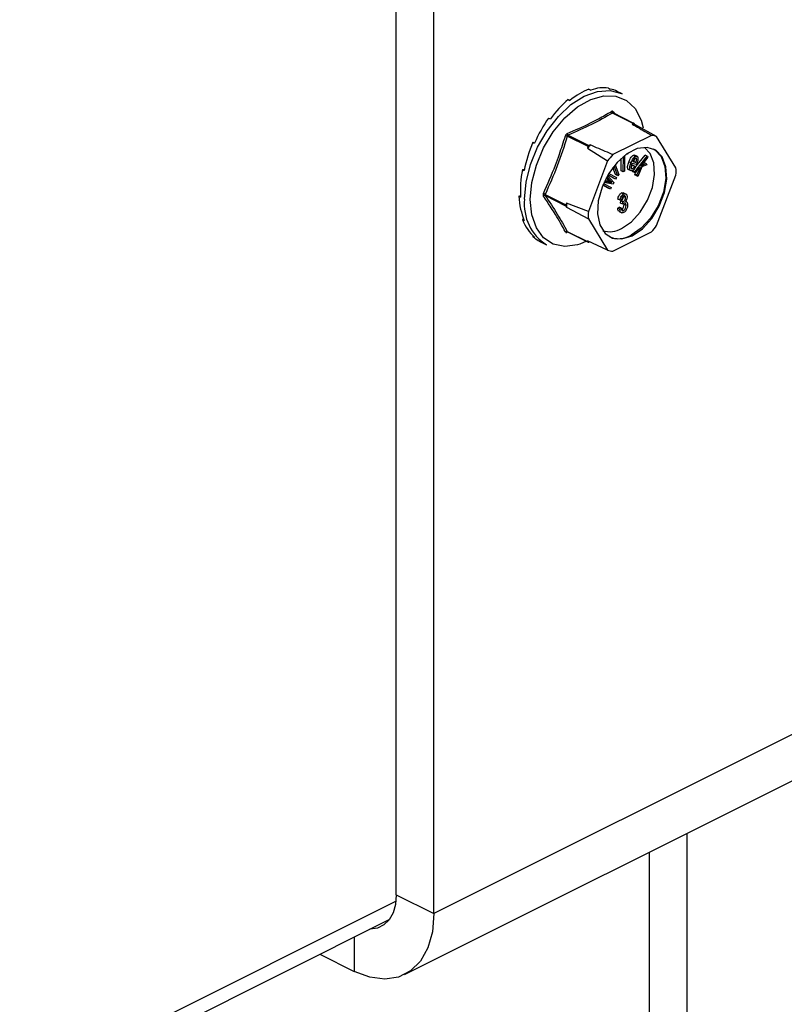
# Model space of a CAD drawing. Units: millimetres. Extents: x -1025 to -184, y -225 to 964.
# Drawn here: x -637 to -562, y 477 to 574 of the extents above; entities that cross this region are included whole.
import ezdxf

# ---------------------------------------------------------------- set-up
doc = ezdxf.new("R2010")
doc.units = ezdxf.units.MM
doc.header["$MEASUREMENT"] = 0
doc.layers.get('0').update_dxf_attribs({"linetype": 'CONTINUOUS', "lineweight": 15})

msp = doc.modelspace()

# ---------------------------------------------------------------- linework, layer by layer
at = {"color": 7, "linetype": 'Continuous', "lineweight": 25}
for p, q in [((-600.241, 487.481), (-600.241, 647.604)), ((-596.525, 485.623), (-596.525, 645.745)), ((-581.253, 566.871), (-581.076, 566.783)), ((-579.332, 566.975), (-579.155, 566.887)), ((-583.297, 565.849), (-583.121, 565.761)), ((-577.985, 566.422), (-578.456, 566.658)), ((-585.218, 564.032), (-585.042, 563.944)), ((-576.878, 563.505), (-578.922, 564.527)), ((-576.813, 563.509), (-578.861, 564.534)), ((-578.854, 564.645), (-578.743, 564.475)), ((-441.068, 563.351), (-596.525, 485.623)), ((-576.878, 563.505), (-577.002, 563.443)), ((-576.727, 563.387), (-576.788, 563.487)), ((-574.574, 562.221), (-576.727, 563.387)), ((-576.111, 563.825), (-575.904, 563.057)), ((-581.336, 561.213), (-583.38, 562.235)), ((-583.29, 562.343), (-581.246, 561.321)), ((-575.088, 562.327), (-578.89, 560.426)), ((-572.673, 559.139), (-574.574, 562.221)), ((-586.784, 561.639), (-586.608, 561.551)), ((-581.336, 561.213), (-581.398, 561.051)), ((-581.398, 561.051), (-579.405, 559.806)), ((-581.123, 561.383), (-581.246, 561.321)), ((-578.07, 558.822), (-578.065, 560.055)), ((-577.863, 558.719), (-577.856, 560.235)), ((-577.73, 560.336), (-577.737, 558.781)), ((-577.415, 560.513), (-577.647, 560.399)), ((-577.415, 560.56), (-577.415, 560.513)), ((-576.749, 559.077), (-575.705, 560.385)), ((-576.54, 559.933), (-576.747, 560.036)), ((-576.536, 560.283), (-576.743, 560.387)), ((-576.739, 558.727), (-575.498, 560.282)), ((-575.437, 560.191), (-576.145, 559.304)), ((-575.498, 560.282), (-575.705, 560.385)), ((-575.498, 560.282), (-575.437, 560.191)), ((-579.405, 559.806), (-581.306, 554.822)), ((-578.617, 558.453), (-578.887, 559.153)), ((-578.41, 558.35), (-578.775, 559.296)), ((-578.673, 559.421), (-578.302, 558.457)), ((-577.103, 559.613), (-577.31, 559.716)), ((-576.575, 559.437), (-577.018, 559.54)), ((-576.755, 559.275), (-576.962, 559.379)), ((-576.936, 559.732), (-576.605, 559.655)), ((-576.908, 559.781), (-576.812, 559.759)), ((-576.605, 559.655), (-576.812, 559.759)), ((-576.755, 559.275), (-576.663, 559.221)), ((-576.322, 559.082), (-576.678, 558.636)), ((-576.55, 559.5), (-576.575, 559.437)), ((-576.516, 558.394), (-576.176, 559.148)), ((-576.027, 559.217), (-576.441, 558.283)), ((-576.176, 559.148), (-576.322, 559.082)), ((-576.145, 559.304), (-575.635, 559.547)), ((-575.556, 559.429), (-576.027, 559.217)), ((-575.885, 559.631), (-575.842, 559.651)), ((-575.635, 559.547), (-575.842, 559.651)), ((-575.635, 559.547), (-575.556, 559.429)), ((-587.806, 558.96), (-587.611, 558.97)), ((-587.806, 558.96), (-587.63, 558.872)), ((-579.344, 557.957), (-579.525, 558.161)), ((-579.137, 557.853), (-579.48, 558.242)), ((-579.411, 558.364), (-578.801, 557.669)), ((-578.83, 558.118), (-579.379, 558.418)), ((-578.623, 558.014), (-579.375, 558.425)), ((-579.287, 558.571), (-578.544, 558.166)), ((-578.623, 558.014), (-578.83, 558.118)), ((-578.544, 558.166), (-578.623, 558.014)), ((-578.41, 558.35), (-578.617, 558.453)), ((-578.302, 558.457), (-578.41, 558.35)), ((-577.863, 558.719), (-578.07, 558.822)), ((-577.737, 558.781), (-577.863, 558.719)), ((-577.1, 558.835), (-577.308, 558.938)), ((-576.946, 558.83), (-576.831, 558.974)), ((-576.886, 558.74), (-576.946, 558.83)), ((-576.739, 558.727), (-576.946, 558.83)), ((-576.678, 558.636), (-576.886, 558.74)), ((-576.678, 558.636), (-576.739, 558.727)), ((-576.723, 558.498), (-576.638, 558.686)), ((-576.649, 558.386), (-576.723, 558.498)), ((-576.516, 558.394), (-576.723, 558.498)), ((-576.441, 558.283), (-576.649, 558.386)), ((-576.441, 558.283), (-576.516, 558.394)), ((-574.574, 553.428), (-572.673, 558.412)), ((-599.415, 479.609), (-443.958, 557.338)), ((-579.337, 557.136), (-579.873, 557.428)), ((-579.13, 557.032), (-579.869, 557.436)), ((-579.802, 557.594), (-579.052, 557.184)), ((-578.874, 557.527), (-579.77, 557.664)), ((-579.704, 557.808), (-579.185, 557.726)), ((-579.672, 557.874), (-579.393, 557.83)), ((-579.393, 557.83), (-579.2, 557.797)), ((-579.185, 557.726), (-579.393, 557.83)), ((-579.137, 557.853), (-579.344, 557.957)), ((-579.13, 557.032), (-579.337, 557.136)), ((-578.993, 557.693), (-579.2, 557.797)), ((-579.185, 557.726), (-578.993, 557.693)), ((-579.052, 557.184), (-579.13, 557.032)), ((-578.801, 557.669), (-578.874, 557.527)), ((-588.161, 556.316), (-587.995, 556.4)), ((-588.161, 556.316), (-587.985, 556.228)), ((-585.564, 556.51), (-583.52, 555.488)), ((-583.52, 555.361), (-585.564, 556.383)), ((-577.831, 556.541), (-578.038, 556.644)), ((-577.6, 556.542), (-577.859, 556.671)), ((-577.847, 556.288), (-577.859, 556.385)), ((-577.639, 556.184), (-577.847, 556.288)), ((-583.458, 555.65), (-583.52, 555.488)), ((-583.52, 555.361), (-583.458, 555.261)), ((-581.306, 554.822), (-583.458, 555.65)), ((-583.458, 555.261), (-581.306, 554.095)), ((-578.412, 555.142), (-578.261, 555.24)), ((-578.205, 555.038), (-578.412, 555.142)), ((-578.186, 555.925), (-578.393, 556.028)), ((-578.054, 555.137), (-578.261, 555.24)), ((-578.205, 555.038), (-578.054, 555.137)), ((-578.035, 555.977), (-578.186, 555.925)), ((-578.129, 555.651), (-578.11, 555.87)), ((-577.922, 555.547), (-578.129, 555.651)), ((-578.11, 555.87), (-578.088, 555.878)), ((-577.903, 555.766), (-578.11, 555.87)), ((-577.881, 555.775), (-578.088, 555.878)), ((-577.922, 555.547), (-577.903, 555.766)), ((-577.903, 555.766), (-577.881, 555.775)), ((-577.79, 555.502), (-577.806, 555.627)), ((-577.583, 555.398), (-577.79, 555.502)), ((-577.526, 555.78), (-577.634, 555.834)), ((-578.28, 554.82), (-578.02, 554.69)), ((-577.826, 554.904), (-578.034, 555.008)), ((-587.806, 554.028), (-587.704, 554.125)), ((-587.806, 554.028), (-587.63, 553.94)), ((-581.306, 554.095), (-579.405, 551.013)), ((-586.784, 552.371), (-586.752, 552.42)), ((-586.784, 552.371), (-586.608, 552.283)), ((-583.38, 552.842), (-581.336, 551.82)), ((-583.36, 552.821), (-581.312, 551.797)), ((-578.89, 550.907), (-575.088, 552.808)), ((-585.902, 551.766), (-585.431, 551.53)), ((-581.489, 551.886), (-582.153, 551.615)), ((-579.405, 551.013), (-581.398, 551.92)), ((-581.398, 551.92), (-581.336, 551.82)), ((-581.246, 551.801), (-581.194, 551.828)), ((-571.571, 288.066), (-571.571, 493.531)), ((-575.288, 286.207), (-575.288, 491.673)), ((-600.241, 487.481), (-596.525, 485.623)), ((-761.168, 406.409), (-600.275, 486.856)), ((-761.229, 404.873), (-600.931, 485.022)), ((-604.387, 483.294), (-604.387, 479.925)), ((-607.756, 481.61), (-604.387, 479.925))]:
    msp.add_line(p, q, dxfattribs=at)
at = {"color": 7, "linetype": 'Continuous', "lineweight": 25, "flags": 128}
for points in [[(-587.595, 556.033), (-587.447, 557.711), (-587.012, 559.453), (-586.311, 561.17), (-585.378, 562.778), (-584.262, 564.195), (-583.018, 565.35), (-581.708, 566.186), (-580.398, 566.66), (-579.154, 566.749), (-578.038, 566.448), (-577.985, 566.422)], [(-587.032, 556.008), (-586.88, 557.674), (-586.433, 559.402), (-585.715, 561.099), (-584.764, 562.673), (-583.632, 564.039), (-582.38, 565.125), (-581.075, 565.87), (-579.787, 566.236), (-578.587, 566.202), (-577.539, 565.77), (-576.698, 564.964), (-576.112, 563.827), (-576.111, 563.825)], [(-576.989, 552.428), (-575.981, 553.118), (-575.063, 554.119), (-574.315, 555.342), (-573.806, 556.678), (-573.579, 558.009), (-573.655, 559.216), (-574.027, 560.192), (-574.663, 560.851), (-575.505, 561.133), (-576.48, 561.014), (-577.499, 560.504), (-578.473, 559.649), (-579.316, 558.524), (-579.951, 557.23), (-580.324, 555.882), (-580.4, 554.599), (-580.173, 553.495), (-579.663, 552.668), (-578.916, 552.193), (-577.997, 552.11), (-576.989, 552.428)], [(-578.026, 553.148), (-577.066, 553.805), (-576.192, 554.758), (-575.48, 555.922), (-574.995, 557.194), (-574.779, 558.46), (-574.852, 559.609), (-575.206, 560.539), (-575.773, 561.14)], [(-574.93, 560.995), (-574.767, 560.902), (-574.131, 560.244), (-573.759, 559.268), (-573.682, 558.061), (-573.909, 556.73), (-574.419, 555.394), (-575.166, 554.171), (-576.085, 553.17), (-577.093, 552.48)], [(-582.153, 551.615), (-582.38, 551.544), (-583.632, 551.377), (-584.764, 551.612), (-585.715, 552.235), (-586.433, 553.213), (-586.88, 554.494), (-587.032, 556.008)], [(-600.241, 487.481), (-600.321, 486.53), (-600.557, 485.696), (-600.94, 485.01), (-601.456, 484.498), (-602.084, 484.181), (-602.801, 484.07), (-602.836, 484.07)], [(-596.525, 485.623), (-596.676, 483.82), (-597.124, 482.237), (-597.85, 480.936), (-598.828, 479.966), (-600.019, 479.364), (-601.378, 479.154), (-602.853, 479.343), (-604.387, 479.925)]]:
    msp.add_lwpolyline(points, dxfattribs=at)
at = {"color": 7, "linetype": 'Continuous', "lineweight": 25}
for centre, radius, start, end in [((-578.833, 564.708), 0.201, 187.52272, 243.79077), ((-578.776, 564.582), 0.0999, 141.43054, 208.9008), ((-577.367, 560.985), 2.486, 75.06098, 81.53718), ((-576.842, 563.451), 0.0648, 33.25457, 123.34359), ((-583.96, 560.655), 1.683, 69.84376, 76.34112), ((-583.158, 562.527), 0.226, 185.32177, 234.33197), ((-575.325, 559.89), 2.448, 72.14391, 84.45425), ((-574.344, 555.488), 8.983, 138.98591, 141.73555), ((-581.145, 561.146), 0.202, 119.97627, 160.74519), ((-572.355, 554.489), 8.83, 137.74517, 142.97628), ((-579.149, 558.775), 6.486, 356.78671, 3.21329), ((-585.938, 555.909), 0.708, 58.06327, 73.54), ((-585.613, 556.221), 0.169, 73.20929, 137.5493), ((-582.865, 555.535), 4.756, 173.98674, 237.34241), ((-583.384, 555.424), 0.15, 154.99513, 205.00487), ((-576.864, 555.455), 6.597, 178.31097, 181.68903), ((-574.83, 554.459), 6.486, 176.78671, 183.21329), ((-581.624, 558.745), 8.83, 317.74517, 322.97628), ((-583.447, 552.693), 0.164, 65.92327, 135.06713), ((-583.304, 552.767), 0.0798, 135.78425, 176.83345), ((-579.193, 555.091), 2.267, 252.42503, 300.99671), ((-578.304, 554.457), 2.319, 245.76814, 301.49962), ((-581.282, 551.856), 0.0648, 213.25457, 303.34359), ((-578.654, 553.343), 2.448, 252.14391, 264.45425)]:
    msp.add_arc(centre, radius, start, end, dxfattribs=at)
for major_axis, ratio, start_param, end_param in [((3.36, 7.624), 0.551111, 0.483439, 0.832505), ((3.606, 7.504), 0.544007, 0.152546, 0.501612), ((3.86, 7.377), 0.544295, 0.009996, 0.171116), ((3.146, 7.726), 0.564926, 0.815734, 1.164799), ((2.985, 7.8), 0.584126, 1.15085, 1.499916), ((2.898, 7.838), 0.60683, 1.490756, 1.839822), ((2.905, 7.833), 0.630668, 1.837848, 2.186914), ((3.02, 7.78), 0.652839, 2.194408, 2.543474), ((3.241, 7.679), 0.670276, 2.561464, 2.91053), ((3.543, 7.535), 0.680109, 2.937291, 3.125237)]:
    msp.add_ellipse((-582.275, 559.26), major_axis=major_axis, ratio=ratio, start_param=start_param, end_param=end_param, dxfattribs=at)
for points, knots in [([(-583.384, 562.506), (-582.61, 562.844), (-581.55, 563.307), (-580.125, 564.047), (-579.454, 564.437), (-579.033, 564.682)], [0, 0, 0, 0, 0.500313, 0.686307, 1, 1, 1, 1]), ([(-578.922, 564.527), (-579.6, 564.139), (-580.958, 563.362), (-582.512, 562.683), (-583.29, 562.343)], [0, 0, 0, 0, 0.4996317, 1, 1, 1, 1]), ([(-578.854, 564.645), (-578.856, 564.647), (-578.872, 564.669), (-578.908, 564.698), (-578.969, 564.71), (-579.012, 564.691), (-579.033, 564.682)], [0, 0, 0, 0, 0.045893, 0.363246, 0.681582, 1, 1, 1, 1]), ([(-578.922, 564.527), (-578.912, 564.532), (-578.893, 564.542), (-578.871, 564.541), (-578.861, 564.534), (-578.861, 564.533)], [0, 0, 0, 0, 0.488467, 0.974513, 1, 1, 1, 1]), ([(-578.861, 564.534), (-578.861, 564.534), (-578.865, 564.535), (-578.864, 564.535), (-578.863, 564.535)], [0, 0, 0, 0, 0.204171, 1, 1, 1, 1]), ([(-577.002, 563.443), (-576.515, 563.161), (-575.876, 562.789), (-575.24, 562.417), (-575.088, 562.327)], [0, 0, 0, 0, 0.760865, 1, 1, 1, 1]), ([(-585.738, 556.588), (-585.327, 557.514), (-584.762, 558.785), (-584.064, 560.702), (-583.756, 561.678), (-583.562, 562.29)], [0, 0, 0, 0, 0.499944, 0.686096, 1, 1, 1, 1]), ([(-583.384, 562.506), (-583.387, 562.505), (-583.415, 562.492), (-583.466, 562.456), (-583.527, 562.382), (-583.551, 562.321), (-583.562, 562.29)], [0, 0, 0, 0, 0.045893, 0.363246, 0.681582, 1, 1, 1, 1]), ([(-583.38, 562.235), (-583.375, 562.251), (-583.365, 562.282), (-583.334, 562.319), (-583.307, 562.337), (-583.292, 562.343), (-583.29, 562.343)], [0, 0, 0, 0, 0.318949, 0.636317, 0.95384, 1, 1, 1, 1]), ([(-578.89, 560.426), (-579.069, 560.502), (-579.814, 560.82), (-580.557, 561.14), (-581.123, 561.383)], [0, 0, 0, 0, 0.239135, 1, 1, 1, 1]), ([(-577.31, 559.716), (-577.243, 559.874), (-577.142, 560.111), (-576.948, 560.325), (-576.825, 560.393), (-576.771, 560.389), (-576.743, 560.387)], [0, 0, 0, 0, 0.49999, 0.749613, 0.874804, 1, 1, 1, 1]), ([(-577.103, 559.613), (-577.036, 559.77), (-576.935, 560.007), (-576.741, 560.221), (-576.618, 560.29), (-576.563, 560.285), (-576.536, 560.283)], [0, 0, 0, 0, 0.49999, 0.749613, 0.874804, 1, 1, 1, 1]), ([(-576.612, 560.091), (-576.628, 560.092), (-576.658, 560.094), (-576.725, 560.058), (-576.835, 559.946), (-576.896, 559.818), (-576.936, 559.732)], [0, 0, 0, 0, 0.12515, 0.250459, 0.50057, 1, 1, 1, 1]), ([(-576.812, 559.759), (-576.794, 559.811), (-576.762, 559.905), (-576.752, 559.996), (-576.747, 560.036)], [0, 0, 0, 0, 0.5605698, 1, 1, 1, 1]), ([(-576.54, 559.933), (-576.542, 559.974), (-576.545, 560.032), (-576.579, 560.078), (-576.601, 560.087), (-576.612, 560.091)], [0, 0, 0, 0, 0.558309, 0.779208, 1, 1, 1, 1]), ([(-576.536, 560.283), (-576.512, 560.273), (-576.465, 560.254), (-576.415, 560.145), (-576.41, 559.89), (-576.494, 559.656), (-576.55, 559.5)], [0, 0, 0, 0, 0.125044, 0.250272, 0.500028, 1, 1, 1, 1]), ([(-577.308, 558.938), (-577.332, 558.948), (-577.38, 558.966), (-577.438, 559.067), (-577.451, 559.322), (-577.366, 559.558), (-577.31, 559.716)], [0, 0, 0, 0, 0.125338, 0.250675, 0.500215, 1, 1, 1, 1]), ([(-577.1, 558.835), (-577.124, 558.844), (-577.173, 558.862), (-577.231, 558.963), (-577.244, 559.218), (-577.159, 559.455), (-577.103, 559.613)], [0, 0, 0, 0, 0.125338, 0.250675, 0.500215, 1, 1, 1, 1]), ([(-577.018, 559.54), (-577.052, 559.438), (-577.104, 559.286), (-577.101, 559.12), (-577.07, 559.048), (-577.039, 559.034), (-577.024, 559.027)], [0, 0, 0, 0, 0.5002, 0.749868, 0.875073, 1, 1, 1, 1]), ([(-576.663, 559.221), (-576.695, 559.163), (-576.76, 559.048), (-576.875, 558.91), (-576.999, 558.828), (-577.067, 558.833), (-577.1, 558.835)], [0, 0, 0, 0, 0.280972, 0.560878, 0.780493, 1, 1, 1, 1]), ([(-577.095, 559.197), (-577.086, 559.205), (-577.033, 559.251), (-576.994, 559.321), (-576.962, 559.379)], [0, 0, 0, 0, 0.178553, 1, 1, 1, 1]), ([(-577.024, 559.027), (-576.996, 559.029), (-576.941, 559.032), (-576.841, 559.133), (-576.788, 559.221), (-576.755, 559.275)], [0, 0, 0, 0, 0.277958, 0.558128, 1, 1, 1, 1]), ([(-576.605, 559.655), (-576.587, 559.708), (-576.555, 559.801), (-576.544, 559.893), (-576.54, 559.933)], [0, 0, 0, 0, 0.5605698, 1, 1, 1, 1]), ([(-579.2, 557.797), (-579.227, 557.827), (-579.275, 557.88), (-579.323, 557.933), (-579.344, 557.957)], [0, 0, 0, 0, 0.559995, 1, 1, 1, 1]), ([(-578.993, 557.693), (-579.02, 557.723), (-579.068, 557.776), (-579.116, 557.83), (-579.137, 557.853)], [0, 0, 0, 0, 0.559995, 1, 1, 1, 1]), ([(-585.738, 556.588), (-585.74, 556.584), (-585.754, 556.551), (-585.772, 556.486), (-585.771, 556.4), (-585.749, 556.357), (-585.738, 556.335)], [0, 0, 0, 0, 0.045893, 0.363246, 0.681582, 1, 1, 1, 1]), ([(-583.562, 552.808), (-583.876, 553.373), (-584.307, 554.148), (-585.061, 555.339), (-585.477, 555.951), (-585.738, 556.335)], [0, 0, 0, 0, 0.499944, 0.686096, 1, 1, 1, 1]), ([(-585.564, 556.383), (-585.57, 556.394), (-585.583, 556.417), (-585.583, 556.46), (-585.573, 556.492), (-585.565, 556.508), (-585.564, 556.51)], [0, 0, 0, 0, 0.318949, 0.636317, 0.95384, 1, 1, 1, 1]), ([(-578.393, 556.028), (-578.383, 556.096), (-578.362, 556.231), (-578.277, 556.423), (-578.161, 556.57), (-578.079, 556.619), (-578.038, 556.644)], [0, 0, 0, 0, 0.280681, 0.5599996, 0.7799415, 1, 1, 1, 1]), ([(-578.186, 555.925), (-578.175, 555.992), (-578.154, 556.127), (-578.069, 556.319), (-577.953, 556.466), (-577.872, 556.516), (-577.831, 556.541)], [0, 0, 0, 0, 0.280681, 0.5599996, 0.7799415, 1, 1, 1, 1]), ([(-578.088, 555.878), (-578.052, 555.9), (-577.981, 555.943), (-577.898, 556.06), (-577.852, 556.182), (-577.849, 556.253), (-577.847, 556.288)], [0, 0, 0, 0, 0.280151, 0.559297, 0.779344, 1, 1, 1, 1]), ([(-578.038, 556.644), (-577.983, 556.667), (-577.906, 556.698), (-577.853, 556.659), (-577.839, 556.648)], [0, 0, 0, 0, 0.716902, 1, 1, 1, 1]), ([(-577.827, 556.358), (-577.858, 556.337), (-577.922, 556.295), (-578.009, 556.15), (-578.025, 556.042), (-578.035, 555.977)], [0, 0, 0, 0, 0.2800526, 0.5599026, 1, 1, 1, 1]), ([(-577.881, 555.775), (-577.845, 555.796), (-577.774, 555.84), (-577.691, 555.956), (-577.645, 556.079), (-577.641, 556.149), (-577.639, 556.184)], [0, 0, 0, 0, 0.280151, 0.559297, 0.779344, 1, 1, 1, 1]), ([(-577.831, 556.541), (-577.778, 556.558), (-577.671, 556.594), (-577.559, 556.518), (-577.497, 556.399), (-577.491, 556.299), (-577.489, 556.249)], [0, 0, 0, 0, 0.279055, 0.558748, 0.779188, 1, 1, 1, 1]), ([(-577.639, 556.184), (-577.641, 556.22), (-577.646, 556.292), (-577.692, 556.358), (-577.755, 556.385), (-577.803, 556.367), (-577.827, 556.358)], [0, 0, 0, 0, 0.280461, 0.559886, 0.779996, 1, 1, 1, 1]), ([(-577.489, 556.249), (-577.491, 556.208), (-577.495, 556.124), (-577.542, 555.964), (-577.61, 555.865), (-577.652, 555.805)], [0, 0, 0, 0, 0.280998, 0.56178, 1, 1, 1, 1]), ([(-578.247, 554.818), (-578.277, 554.832), (-578.378, 554.881), (-578.398, 555.034), (-578.412, 555.142)], [0, 0, 0, 0, 0.2915407, 1, 1, 1, 1]), ([(-578.054, 555.137), (-578.039, 555.053), (-578.017, 554.937), (-577.915, 554.872), (-577.856, 554.894), (-577.826, 554.904)], [0, 0, 0, 0, 0.559624, 0.779834, 1, 1, 1, 1]), ([(-578.034, 555.008), (-577.994, 555.037), (-577.913, 555.095), (-577.81, 555.286), (-577.798, 555.42), (-577.79, 555.502)], [0, 0, 0, 0, 0.279249, 0.560381, 1, 1, 1, 1]), ([(-577.818, 555.624), (-577.838, 555.612), (-577.873, 555.59), (-577.907, 555.561), (-577.922, 555.547)], [0, 0, 0, 0, 0.559694, 1, 1, 1, 1]), ([(-577.432, 555.475), (-577.437, 555.395), (-577.447, 555.236), (-577.547, 555.001), (-577.68, 554.813), (-577.779, 554.75), (-577.829, 554.719)], [0, 0, 0, 0, 0.280402, 0.559933, 0.780058, 1, 1, 1, 1]), ([(-577.826, 554.904), (-577.786, 554.933), (-577.706, 554.991), (-577.603, 555.182), (-577.59, 555.316), (-577.583, 555.398)], [0, 0, 0, 0, 0.279249, 0.560381, 1, 1, 1, 1]), ([(-577.583, 555.398), (-577.586, 555.444), (-577.591, 555.535), (-577.647, 555.622), (-577.727, 555.657), (-577.788, 555.635), (-577.818, 555.624)], [0, 0, 0, 0, 0.280584, 0.560068, 0.780055, 1, 1, 1, 1]), ([(-577.652, 555.805), (-577.612, 555.805), (-577.533, 555.804), (-577.449, 555.681), (-577.439, 555.553), (-577.432, 555.475)], [0, 0, 0, 0, 0.279665, 0.55981, 1, 1, 1, 1]), ([(-577.829, 554.719), (-577.887, 554.7), (-578.002, 554.661), (-578.159, 554.77), (-578.188, 554.936), (-578.205, 555.038)], [0, 0, 0, 0, 0.27999, 0.560559, 1, 1, 1, 1]), ([(-583.562, 552.808), (-583.561, 552.806), (-583.55, 552.786), (-583.519, 552.759), (-583.457, 552.747), (-583.408, 552.763), (-583.384, 552.771)], [0, 0, 0, 0, 0.045893, 0.363246, 0.681582, 1, 1, 1, 1]), ([(-583.36, 552.822), (-583.367, 552.827), (-583.375, 552.832), (-583.379, 552.841), (-583.38, 552.842)], [0, 0, 0, 0, 0.866991, 1, 1, 1, 1]), ([(-583.369, 552.825), (-583.37, 552.825), (-583.37, 552.826), (-583.363, 552.822), (-583.36, 552.82)], [0, 0, 0, 0, 0.463856, 1, 1, 1, 1])]:
    msp.add_open_spline(points, degree=3, knots=knots, dxfattribs=at)
for points in [[(-583.38, 562.235), (-583.695, 561.256), (-584.324, 559.299), (-585.151, 557.44), (-585.564, 556.51)], [(-585.564, 556.383), (-585.151, 555.768), (-584.324, 554.539), (-583.695, 553.408), (-583.38, 552.842)]]:
    msp.add_open_spline(points, degree=3, dxfattribs=at)

doc.saveas('drawing.dxf')
